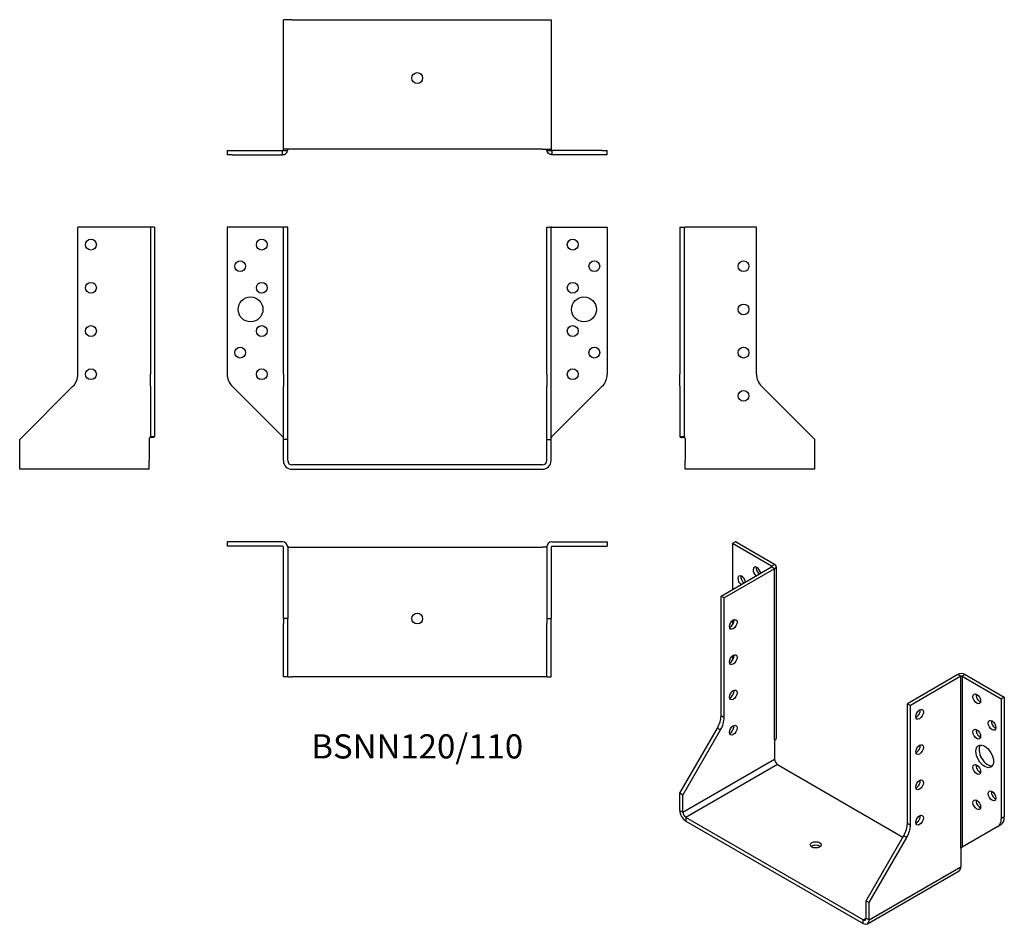
# Model space of a CAD drawing. Units: millimetres. Extents: x -184 to 272, y -213 to 206.
import ezdxf

# ---------------------------------------------------------------- set-up
doc = ezdxf.new("R2010")
doc.units = ezdxf.units.MM
doc.styles.get("Standard").update_dxf_attribs({"font": 'arial.ttf'})

# ---------------------------------------------------------------- blocks, each defined once
blk = doc.blocks.new('BSNN120_110-Front')
for p, q in [((-88, 110), (-88, 42.06)), ((-62.4, 110), (-88, 110)), ((-62.4, 110), (-62, 110)), ((-60, 110), (-62, 110)), ((-62, 42.06), (-62, 110)), ((-60, 42.06), (-60, 110)), ((60, 110), (62, 110)), ((60, 42.06), (60, 110)), ((62, 42.06), (62, 110)), ((62.4, 110), (62, 110)), ((62.4, 110), (88, 110)), ((88, 110), (88, 42.06)), ((-62, 42.06), (-62, 36.41)), ((-60, 36.41), (-60, 42.06)), ((60, 42.06), (60, 36.41)), ((62, 36.41), (62, 42.06)), ((-85.66, 36.41), (-62.4, 13.15)), ((-62, 11.75), (-62, 36.41)), ((-60, 11.75), (-60, 36.41)), ((60, 11.75), (60, 36.41)), ((62, 11.75), (62, 36.41)), ((85.66, 36.41), (62.4, 13.15)), ((-62, 12.75), (-62.05, 12.75)), ((-62, 2), (-62, 11.75)), ((-60, 11.75), (-62, 11.75)), ((-60, 2), (-60, 11.75)), ((60, 11.75), (62, 11.75)), ((60, 2), (60, 11.75)), ((62.05, 12.75), (62, 12.75)), ((62, 2), (62, 11.75)), ((58, 0), (-58, 0)), ((-58, -2), (58, -2))]:
    blk.add_line(p, q)
for centre, radius in [((-72, 102), 2.5), ((72, 102), 2.5), ((-82, 92), 2.5), ((82, 92), 2.5), ((-72, 82), 2.5), ((72, 82), 2.5), ((-77.2, 72), 5.75), ((77.2, 72), 5.75), ((-72, 62), 2.5), ((72, 62), 2.5), ((-82, 52), 2.5), ((82, 52), 2.5), ((-72, 42), 2.5), ((72, 42), 2.5)]:
    blk.add_circle(centre, radius)
for centre, radius, start, end in [((-80, 42.06), 8, 180, 225), ((80, 42.06), 8, 315, 0), ((-58, 2), 4, 180, 270), ((-58, 2), 2, 180, 270), ((58, 2), 4, 270, 0), ((58, 2), 2, 270, 0)]:
    blk.add_arc(centre, radius, start, end)
for points in [[(-62, 12.75), (-62, 12.75), (-62, 12.75), (-62.03, 12.75), (-62.06, 12.74), (-62.19, 12.78), (-62.31, 12.87), (-62.4, 13.15)], [(62, 12.75), (62, 12.75), (62, 12.75), (62.03, 12.75), (62.06, 12.74), (62.19, 12.78), (62.31, 12.87), (62.4, 13.15)]]:
    blk.add_open_spline(points, degree=3, knots=[-1, -1, -1, -1, -0.848293, -0.848293, -0.542011, -0.542011, 0, 0, 0, 0])
blk = doc.blocks.new('BSNN120_110-Left')
for p, q in [((0, 110), (2, 110)), ((0, 110), (0, 42.06)), ((2, 110), (2, 42.06)), ((2, 110), (2.4, 110)), ((35.5, 110), (2.4, 110)), ((35.5, 42.06), (35.5, 110)), ((0, 36.41), (0, 42.06)), ((2, 42.06), (2, 36.41)), ((0, 36.41), (0, 13.15)), ((2, 36.41), (2, 13.15)), ((62.5, 11.75), (37.84, 36.41)), ((0, 13.15), (1.12, 13.15)), ((1.12, 13.15), (2, 13.15)), ((2.2, 12.75), (1.19, 12.75)), ((2.41, 12.74), (2.01, 12.74)), ((2.5, 12.25), (2.01, 12.74)), ((2.4, 12.75), (2.41, 12.75)), ((2.41, 12.75), (2.41, 12.74)), ((2.5, 12.25), (2.5, 2)), ((62.5, 2), (62.5, 11.75)), ((2.5, -2), (2.5, 2)), ((62.5, -2), (62.5, 2)), ((62.5, -2), (2.5, -2))]:
    blk.add_line(p, q)
for centre in [(29.5, 92), (29.5, 72), (29.5, 52), (29.5, 32)]:
    blk.add_circle(centre, 2.5)
blk.add_arc((43.5, 42.06), 8, 180, 225)
for points, knots in [([(0, 13.15), (0, 12.87), (0.22, 12.78), (0.87, 12.75), (1.03, 12.75), (1.19, 12.75)], [0, 0, 0, 0, 0.5420109, 0.5420109, 0.6817587, 0.6817587, 0.6817587, 0.6817587]), ([(2.4, 12.75), (2.37, 12.75), (2.33, 12.75), (2.24, 12.75), (2.17, 12.74), (2.04, 12.78), (2, 12.87), (2, 13.15)], [-1, -1, -1, -1, -0.848293, -0.848293, -0.542011, -0.542011, 0, 0, 0, 0])]:
    blk.add_open_spline(points, degree=3, knots=knots)
blk.add_open_spline([(2.3, 12.75), (2.33, 12.75), (2.37, 12.75), (2.4, 12.75)], degree=3)
blk = doc.blocks.new('BSNN120_110-Right')
for p, q in [((-2.4, 110), (-35.5, 110)), ((-35.5, 42.06), (-35.5, 110)), ((-2, 110), (-2.4, 110)), ((-2, 110), (-2, 42.06)), ((0, 110), (-2, 110)), ((0, 110), (0, 42.06)), ((-2, 36.41), (-2, 42.06)), ((0, 42.06), (0, 36.41)), ((-62.5, 11.75), (-37.84, 36.41)), ((-2, 36.41), (-2, 13.15)), ((0, 36.41), (0, 13.15)), ((-62.5, 2), (-62.5, 11.75)), ((-2.5, 12.25), (-2.01, 12.74)), ((-2.5, 12.25), (-2.5, 2)), ((-2.41, 12.75), (-2.4, 12.75)), ((-2.41, 12.74), (-2.41, 12.75)), ((-2.01, 12.74), (-2.41, 12.74)), ((-1.19, 12.75), (-2.2, 12.75)), ((-2, 13.15), (-1.12, 13.15)), ((-1.12, 13.15), (0, 13.15)), ((-62.5, -2), (-62.5, 2)), ((-2.5, -2), (-2.5, 2)), ((-2.5, -2), (-62.5, -2))]:
    blk.add_line(p, q)
for centre in [(-29.5, 102), (-29.5, 82), (-29.5, 62), (-29.5, 42)]:
    blk.add_circle(centre, 2.5)
blk.add_arc((-43.5, 42.06), 8, 315, 0)
for points, knots in [([(-2.4, 12.75), (-2.37, 12.75), (-2.33, 12.75), (-2.24, 12.75), (-2.17, 12.74), (-2.04, 12.78), (-2, 12.87), (-2, 13.15)], [-1, -1, -1, -1, -0.848293, -0.848293, -0.542011, -0.542011, 0, 0, 0, 0]), ([(0, 13.15), (0, 12.87), (-0.22, 12.78), (-0.87, 12.75), (-1.03, 12.75), (-1.19, 12.75)], [0, 0, 0, 0, 0.5420109, 0.5420109, 0.6817587, 0.6817587, 0.6817587, 0.6817587])]:
    blk.add_open_spline(points, degree=3, knots=knots)
blk.add_open_spline([(-2.3, 12.75), (-2.33, 12.75), (-2.37, 12.75), (-2.4, 12.75)], degree=3)
blk = doc.blocks.new('BSNN120_110-Top')
for p, q in [((-88, 0), (-88, -2)), ((-62.4, 0), (-88, 0)), ((62.4, 0), (88, 0)), ((88, 0), (88, -2)), ((-62.4, -2), (-88, -2)), ((-62, -35.5), (-62, -2.4)), ((-60.03, -2.01), (-60, -2.01)), ((-60, -2.01), (-60, -2.4)), ((-60, -2.4), (-60, -35.5)), ((-60, -2.5), (-58, -2.5)), ((-58, -2.5), (58, -2.5)), ((60, -2.5), (58, -2.5)), ((60, -2.4), (60, -2.01)), ((60, -2.01), (60.03, -2.01)), ((60, -2.4), (60, -35.5)), ((62, -2.4), (62, -35.5)), ((62.4, -2), (88, -2)), ((-62, -35.5), (-62, -37.84)), ((-60, -35.5), (-62, -35.5)), ((-60, -37.84), (-60, -35.5)), ((60, -35.5), (62, -35.5)), ((60, -35.5), (60, -37.84)), ((62, -37.84), (62, -35.5)), ((-62, -62.5), (-62, -37.84)), ((-60, -62.5), (-60, -37.84)), ((60, -62.5), (60, -37.84)), ((62, -62.5), (62, -37.84)), ((-60, -62.5), (-62, -62.5)), ((-60, -62.5), (-58, -62.5)), ((58, -62.5), (-58, -62.5)), ((60, -62.5), (58, -62.5)), ((60, -62.5), (62, -62.5))]:
    blk.add_line(p, q)
blk.add_circle((0, -35.5), 2.5)
for centre, radius, start, end in [((-62.4, -2.4), 2.4, 0, 90), ((62.4, -2.4), 2.4, 90, 180), ((-62.4, -2.4), 0.4, 0, 90), ((62.4, -2.4), 0.4, 90, 180)]:
    blk.add_arc(centre, radius, start, end)
blk = doc.blocks.new('BSNN120_110-Bottom')
for p, q in [((-62, 2.5), (-62, 62.5)), ((-58, 62.5), (-62, 62.5)), ((-58, 62.5), (58, 62.5)), ((58, 62.5), (62, 62.5)), ((62, 62.5), (62, 2.5)), ((-88, 2), (-85.66, 2)), ((-88, 2), (-88, 0)), ((-85.66, 0), (-88, 0)), ((-85.66, 2), (-62.4, 2)), ((-85.66, 0), (-62.4, 0)), ((-62.4, 1.12), (-62.4, 2)), ((-62.4, 0), (-62.4, 1.12)), ((-62, 2.5), (-62, 2.01)), ((-58, 2.5), (-62, 2.5)), ((-62, 2.01), (-60, 2.01)), ((-60, 2.01), (-60, 2.5)), ((58, 2.5), (-58, 2.5)), ((58, 2.5), (62, 2.5)), ((60, 2.01), (60, 2.5)), ((60, 2.01), (62, 2.01)), ((62, 2.5), (62, 2.01)), ((85.66, 2), (62.4, 2)), ((62.4, 2), (62.4, 1.12)), ((62.4, 1.12), (62.4, 0)), ((85.66, 0), (62.4, 0)), ((85.66, 2), (88, 2)), ((88, 0), (85.66, 0)), ((88, 0), (88, 2))]:
    blk.add_line(p, q)
blk.add_circle((0, 35.5), 2.5)
for points, knots in [([(-62, 2.4), (-62, 2.37), (-62, 2.33), (-62.03, 2.24), (-62.06, 2.17), (-62.19, 2.04), (-62.31, 2), (-62.4, 2)], [-1, -1, -1, -1, -0.848293, -0.848293, -0.542011, -0.542011, 0, 0, 0, 0]), ([(-62.4, 0), (-61.87, 0), (-61.16, 0.22), (-60.39, 1.03), (-60.18, 1.41), (-60.06, 1.87), (-60.04, 1.94), (-60.03, 2.01)], [0, 0, 0, 0, 0.5420109, 0.5420109, 0.8482929, 0.8482929, 0.9001352, 0.9001352, 0.9001352, 0.9001352]), ([(62.4, 0), (61.87, 0), (61.16, 0.22), (60.39, 1.03), (60.18, 1.41), (60.06, 1.87), (60.04, 1.94), (60.03, 2.01)], [0, 0, 0, 0, 0.5420109, 0.5420109, 0.8482929, 0.8482929, 0.9001352, 0.9001352, 0.9001352, 0.9001352]), ([(62, 2.4), (62, 2.37), (62, 2.33), (62.03, 2.24), (62.06, 2.17), (62.19, 2.04), (62.31, 2), (62.4, 2)], [-1, -1, -1, -1, -0.848293, -0.848293, -0.542011, -0.542011, 0, 0, 0, 0])]:
    blk.add_open_spline(points, degree=3, knots=knots)
blk = doc.blocks.new('BSNN120_110-ISO')
for p, q in [((-40.13, 94.41), (-41.55, 93.59)), ((-41.55, 93.59), (-41.55, 72.36)), ((-23.44, 83.14), (-41.55, 93.59)), ((-22.03, 83.95), (-40.13, 94.41)), ((-46.85, 69.3), (-23.44, 82.81)), ((-23.44, 83.14), (-22.03, 83.95)), ((-23.44, 82.81), (-23.44, 83.14)), ((-22.03, 81.99), (-23.44, 82.81)), ((-21.33, 82.97), (-21.33, 3.58)), ((-22.03, 81.99), (-45.44, 68.48)), ((-22.03, 2.59), (-22.03, 81.99)), ((-45.44, 68.48), (-46.85, 69.3)), ((-46.85, 13.83), (-46.85, 69.3)), ((-45.44, 13.01), (-45.44, 68.48)), ((-41.55, 58.03), (-41.55, 56.03)), ((-41.55, 41.7), (-41.55, 39.7)), ((62.82, 33), (39.42, 19.49)), ((64.24, 32.19), (40.83, 18.68)), ((64.24, 32.19), (62.82, 33)), ((64.24, -47.22), (64.24, 32.19)), ((66.22, 33), (64.8, 32.19)), ((64.8, 32.19), (82.9, 21.74)), ((64.8, 32.19), (64.8, -46.89)), ((66.22, 33), (84.32, 22.55)), ((39.42, 19.49), (40.83, 18.68)), ((39.42, -35.98), (39.42, 19.49)), ((40.83, -36.79), (40.83, 18.68)), ((84.32, 22.55), (82.9, 21.74)), ((82.9, 21.74), (82.9, -33.73)), ((84.32, 22.55), (84.32, -32.92)), ((-45.44, 13.01), (-46.85, 13.83)), ((-65.94, -21.95), (-48.51, 8.25)), ((-64.53, -22.76), (-47.09, 7.44)), ((-48.51, 8.25), (-47.09, 7.44)), ((-21.75, 2.74), (-22.1, 2.14)), ((-22.1, 2.14), (-22.1, -6.23)), ((-21.75, 2.74), (-22.04, 2.58)), ((-22.04, 2.58), (-22.04, 2.59)), ((-22.04, 2.59), (-22.03, 2.59)), ((-21.78, 2.76), (-21.75, 2.74)), ((-64.53, -30.72), (-22.1, -6.23)), ((-20.69, -8.68), (-63.11, -33.17)), ((-20.69, -8.68), (37.38, -42.2)), ((-65.94, -29.91), (-65.94, -21.95)), ((-64.53, -22.76), (-65.94, -21.95)), ((-64.53, -30.72), (-64.53, -22.76)), ((-65.94, -29.91), (-64.53, -30.72)), ((-63.11, -33.17), (-63.11, -34.81)), ((18.91, -80.53), (-63.11, -33.17)), ((-63.11, -34.81), (18.91, -82.16)), ((40.83, -36.79), (39.42, -35.98)), ((84.32, -32.92), (82.9, -33.73)), ((81.25, -37.39), (64.8, -46.89)), ((81.25, -37.39), (82.66, -36.58)), ((20.33, -71.75), (37.76, -41.55)), ((21.74, -72.57), (39.18, -42.37)), ((37.76, -41.55), (39.18, -42.37)), ((64.17, -47.67), (64.46, -47.15)), ((64.17, -47.67), (64.17, -56.03)), ((64.31, -47.18), (64.23, -47.23)), ((64.23, -47.22), (64.24, -47.22)), ((64.23, -47.23), (64.23, -47.22)), ((20.91, -82.36), (63.34, -57.87)), ((21.74, -80.53), (64.17, -56.03)), ((20.33, -71.75), (21.74, -72.57)), ((20.33, -79.71), (20.33, -71.75)), ((21.74, -80.53), (21.74, -72.57)), ((18.91, -80.53), (20.33, -79.71)), ((18.91, -82.16), (18.91, -80.53)), ((20.33, -79.71), (21.74, -80.53))]:
    blk.add_line(p, q)
for centre, major_axis, start_param, end_param in [((-30.23, 80.52), (-1.25, 2.17), 4.111125, 8.455246), ((-28.82, 81.34), (1.25, -2.17), 3.742857, 5.313653), ((-23.73, 82.97), (0.4, 0), 5.497787, 7.068583), ((-23.73, 82.97), (2.4, 0), 5.497787, 7.068583), ((-37.3, 76.44), (-1.25, 2.17), 4.111125, 8.455246), ((-35.89, 77.26), (1.25, -2.17), 3.742857, 5.313653), ((-42.61, 57.05), (1.25, 2.17), 3.742857, 5.681921), ((-42.61, 40.72), (1.25, 2.17), 3.742857, 5.681921), ((64.52, 32.03), (-2.4, 0), 3.926991, 5.497787), ((64.52, 32.03), (-0.4, 0), 3.926991, 5.497787), ((-42.61, 24.39), (1.25, 2.17), 3.742857, 5.681921), ((73.01, 22.55), (1.25, -2.17), 3.742857, 5.681921), ((-52.51, 10.56), (-4, -6.93), 1.570796, 2.356194), ((43.66, 15.41), (1.25, 2.17), 3.742857, 5.681921), ((-51.09, 9.75), (4, 6.93), 4.712389, 5.497787), ((-42.61, 8.06), (1.25, 2.17), 3.742857, 5.681921), ((80.08, 10.31), (1.25, -2.17), 3.742857, 5.681921), ((73.01, 6.22), (1.25, -2.17), 3.742857, 5.681921), ((43.66, -0.92), (1.25, 2.17), 3.742857, 5.681921), ((76.68, -4.06), (-2.87, 4.98), 0.2485, 2.893093), ((-20.69, -7.04), (1, -1.73), 3.926991, 5.497787), ((73.01, -10.11), (1.25, -2.17), 3.742857, 5.681921), ((43.66, -17.25), (1.25, 2.17), 3.742857, 5.681921), ((80.08, -22.35), (1.25, -2.17), 3.742857, 5.681921), ((73.01, -26.44), (1.25, -2.17), 3.742857, 5.681921), ((-63.11, -31.54), (2, -3.46), 3.926991, 5.497787), ((-63.11, -31.54), (1, -1.73), 3.926991, 5.497787), ((33.76, -39.24), (-4, -6.93), 1.570796, 2.356194), ((43.66, -33.58), (1.25, 2.17), 3.742857, 5.681921), ((77.25, -30.47), (4, -6.93), 0, 0.785398), ((78.66, -29.65), (4, -6.93), 0, 0.785398), ((35.18, -40.06), (4, 6.93), 4.712389, 5.497787), ((-3.01, -47.46), (-2.5, 0), 3.742857, 5.681921), ((61.34, -54.4), (2, -3.46), 0, 0.785398), ((18.91, -78.9), (1, -1.73), 5.497787, 7.068583), ((18.91, -78.9), (2, -3.46), 5.497787, 7.068583)]:
    blk.add_ellipse(centre, major_axis=major_axis, ratio=0.57735, start_param=start_param, end_param=end_param)
for centre, major_axis in [((-41.19, 56.23), (1.25, 2.17)), ((-41.19, 39.9), (1.25, 2.17)), ((-41.19, 23.57), (1.25, 2.17)), ((71.59, 21.74), (-1.25, 2.17)), ((45.07, 14.59), (-1.25, -2.17)), ((-41.19, 7.24), (1.25, 2.17)), ((78.66, 9.49), (-1.25, 2.17)), ((71.59, 5.41), (-1.25, 2.17)), ((45.07, -1.74), (-1.25, -2.17)), ((75.27, -4.88), (-2.88, 4.98)), ((71.59, -10.92), (-1.25, 2.17)), ((45.07, -18.07), (-1.25, -2.17)), ((78.66, -23.17), (-1.25, 2.17)), ((71.59, -27.25), (-1.25, 2.17)), ((45.07, -34.4), (-1.25, -2.17)), ((-3.01, -45.83), (-2.5, 0))]:
    blk.add_ellipse(centre, major_axis=major_axis, ratio=0.57735)
for points, knots in [([(-21.33, 3.58), (-21.33, 3.57), (-21.33, 3.56), (-21.34, 3.3), (-21.45, 3.06), (-21.77, 2.76), (-21.89, 2.67), (-22.03, 2.59)], [0.529016, 0.529016, 0.529016, 0.529016, 0.5420109, 0.5420109, 0.8482929, 0.8482929, 1, 1, 1, 1]), ([(64.24, -47.22), (64.26, -47.2), (64.29, -47.19), (64.37, -47.16), (64.44, -47.16), (64.63, -47.12), (64.74, -47.08), (64.8, -46.89)], [-1, -1, -1, -1, -0.848293, -0.848293, -0.542011, -0.542011, 0, 0, 0, 0])]:
    blk.add_open_spline(points, degree=3, knots=knots)
blk.add_open_spline([(65.43, -46.53), (65.16, -46.68), (64.91, -46.85), (64.71, -47.05)], degree=3)

msp = doc.modelspace()

# ---------------------------------------------------------------- block references
for name, p in [('BSNN120_110-Bottom', (0, 143.6)), ('BSNN120_110-Right', (-121.6, 0)), ('BSNN120_110-Front', (0, 0)), ('BSNN120_110-Left', (121.6, 0)), ('BSNN120_110-Top', (0, -35.6)), ('BSNN120_110-ISO', (187.54, -130.01))]:
    msp.add_blockref(name, p)

# ---------------------------------------------------------------- texts
at = {"insert": (0, -131.7), "char_height": 11.2, "attachment_point": 5}
msp.add_mtext('BSNN120/110', dxfattribs=at)

doc.saveas('drawing.dxf')
